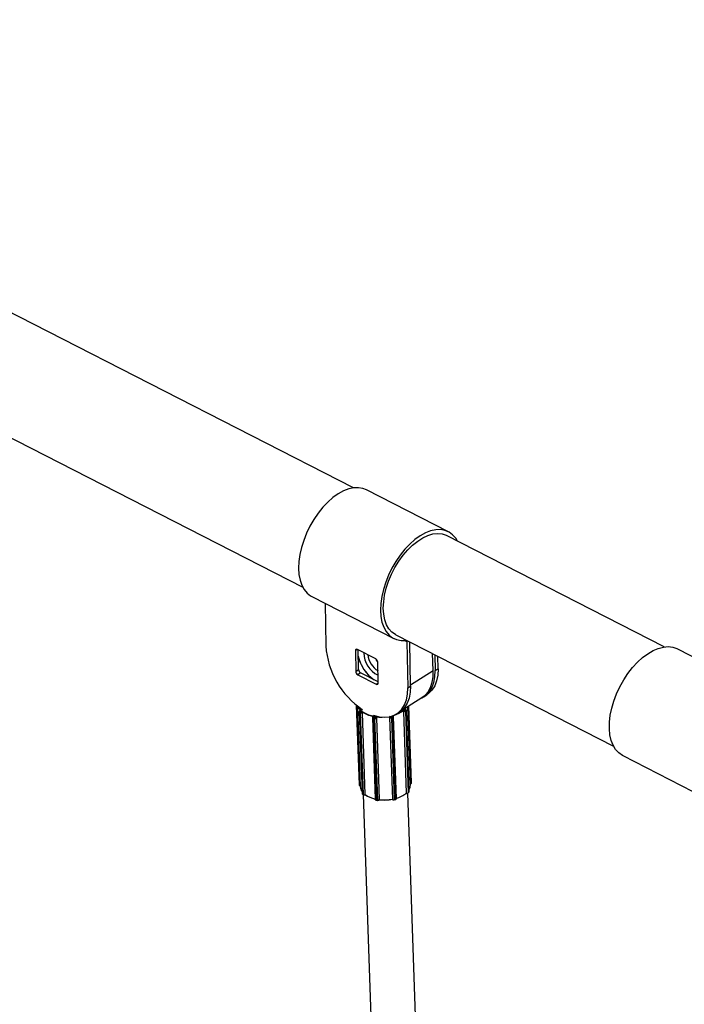
# Model space of a CAD drawing. Units: millimetres. Extents: x 4.1 to 24.1, y 32.7 to 47.2.
# Drawn here: x 12.6 to 12.8, y 38.9 to 39.2 of the extents above; entities that cross this region are included whole.
import ezdxf

# ---------------------------------------------------------------- set-up
doc = ezdxf.new("R2010")
doc.units = ezdxf.units.MM
doc.header["$MEASUREMENT"] = 0
doc.layers.add('Camada 1', color=7, linetype='Continuous')

# ---------------------------------------------------------------- blocks, each defined once
blk = doc.blocks.new('ELUNI019')
at = {"layer": 'Camada 1', "lineweight": 25}
for points in [[(47.0957, 32.3803), (47.0957, 32.3803), (45.4534, 33.2202), (45.4534, 33.2202)], [(45.3623, 33.0421), (45.3623, 33.0421), (47.0046, 32.2022), (47.0046, 32.2022)], [(47.266, 32.3017), (47.266, 32.3017), (47.1189, 32.3769), (47.1189, 32.3769)], [(47.6533, 32.0952), (47.6533, 32.0952), (47.2626, 32.295), (47.2626, 32.295)], [(47.021, 32.1854), (47.021, 32.1854), (47.1681, 32.1102), (47.1681, 32.1102)], [(47.0446, 32.1734), (47.0446, 32.1734), (47.046, 32.097), (47.046, 32.097)], [(47.1715, 32.1169), (47.1715, 32.1169), (47.5622, 31.9171), (47.5622, 31.9171)], [(47.046, 32.097), (47.0492, 32.0507), (47.0735, 32.0084), (47.112, 31.9824)], [(47.1915, 32.1041), (47.1915, 32.1041), (47.1931, 32.0218), (47.1931, 32.0218)], [(47.1981, 32.025), (47.1981, 32.025), (47.1967, 32.1041), (47.1967, 32.1041)], [(47.8235, 32.0165), (47.8235, 32.0165), (47.6765, 32.0917), (47.6765, 32.0917)], [(47.099, 32.0883), (47.099, 32.0883), (47.0997, 32.0513), (47.0997, 32.0513)], [(47.1357, 32.0736), (47.1357, 32.0736), (47.1026, 32.0905), (47.1026, 32.0905)], [(47.1048, 32.0545), (47.1048, 32.0545), (47.1041, 32.0897), (47.1041, 32.0897)], [(47.1043, 32.0787), (47.108, 32.0613), (47.1182, 32.0461), (47.1328, 32.036)], [(47.1044, 32.0751), (47.1063, 32.0697), (47.1087, 32.0645), (47.1116, 32.0596)], [(47.1144, 32.0845), (47.1141, 32.0673), (47.1241, 32.0515), (47.1398, 32.0446)], [(47.1214, 32.0809), (47.1226, 32.069), (47.1294, 32.0584), (47.1397, 32.0524)], [(47.1394, 32.0676), (47.1392, 32.0701), (47.1378, 32.0723), (47.1357, 32.0736)], [(47.2386, 32.0526), (47.2386, 32.0526), (47.2376, 32.0831), (47.2376, 32.0831)], [(47.2417, 32.081), (47.2417, 32.081), (47.2422, 32.0528), (47.2422, 32.0528)], [(47.2473, 32.056), (47.2473, 32.056), (47.2469, 32.0784), (47.2469, 32.0784)], [(47.1401, 32.0306), (47.1401, 32.0306), (47.1394, 32.0676), (47.1394, 32.0676)], [(47.2422, 32.0528), (47.2422, 32.0528), (47.2473, 32.056), (47.2473, 32.056)], [(47.0997, 32.0513), (47.0997, 32.0513), (47.1048, 32.0545), (47.1048, 32.0545)], [(47.0997, 32.0513), (47.0998, 32.0488), (47.1012, 32.0465), (47.1034, 32.0453)], [(47.1085, 32.0485), (47.1085, 32.0485), (47.1034, 32.0453), (47.1034, 32.0453)], [(47.1034, 32.0453), (47.1034, 32.0453), (47.1365, 32.0283), (47.1365, 32.0283)], [(47.1048, 32.0545), (47.1049, 32.052), (47.1063, 32.0497), (47.1085, 32.0485)], [(47.1401, 32.0323), (47.1401, 32.0323), (47.1085, 32.0485), (47.1085, 32.0485)], [(47.1234, 32.0431), (47.1234, 32.0431), (47.1214, 32.0419), (47.1214, 32.0419)], [(47.1235, 32.0408), (47.1235, 32.0408), (47.1234, 32.0431), (47.1234, 32.0431)], [(47.1242, 32.0405), (47.1242, 32.0405), (47.1255, 32.0417), (47.1255, 32.0417)], [(47.1267, 32.0407), (47.1267, 32.0407), (47.1263, 32.0394), (47.1263, 32.0394)], [(47.1931, 32.0218), (47.1931, 32.0218), (47.1981, 32.025), (47.1981, 32.025)], [(47.1825, 31.9815), (47.1825, 31.9815), (47.2185, 32.0041), (47.2185, 32.0041)], [(47.222, 32.0057), (47.222, 32.0057), (47.227, 32.0089), (47.227, 32.0089)], [(47.1007, 31.9908), (47.1007, 31.9908), (47.1056, 31.8479), (47.1056, 31.8479)], [(47.1028, 31.9891), (47.1028, 31.9891), (47.1078, 31.8443), (47.1078, 31.8443)], [(47.1035, 31.9885), (47.1044, 31.986), (47.1059, 31.9836), (47.1079, 31.9817)], [(47.1042, 31.988), (47.1052, 31.9858), (47.1065, 31.9838), (47.1082, 31.9822)], [(47.1892, 31.9856), (47.1892, 31.9856), (47.1882, 31.9844), (47.1882, 31.9844)], [(47.1977, 31.8474), (47.1977, 31.8474), (47.1929, 31.988), (47.1929, 31.988)], [(47.1996, 31.8511), (47.1996, 31.8511), (47.1949, 31.9892), (47.1949, 31.9892)], [(47.1077, 31.9816), (47.1067, 31.9813), (47.106, 31.9803), (47.1061, 31.9792)], [(47.1061, 31.9792), (47.1061, 31.9792), (47.1111, 31.8324), (47.1111, 31.8324)], [(47.1085, 31.9813), (47.1073, 31.9809), (47.1065, 31.9798), (47.1064, 31.9785)], [(47.1077, 31.9773), (47.1077, 31.9773), (47.1064, 31.9785), (47.1064, 31.9785)], [(47.1064, 31.9785), (47.1064, 31.9785), (47.1115, 31.8318), (47.1115, 31.8318)], [(47.1098, 31.9802), (47.1086, 31.9797), (47.1077, 31.9786), (47.1077, 31.9773)], [(47.1077, 31.9773), (47.1087, 31.9766), (47.11, 31.9765), (47.1111, 31.9769)], [(47.1077, 31.9773), (47.1077, 31.9773), (47.1128, 31.8306), (47.1128, 31.8306)], [(47.1078, 31.9816), (47.1078, 31.9816), (47.1079, 31.9817), (47.1079, 31.9817)], [(47.1082, 31.9822), (47.108, 31.9821), (47.1079, 31.9819), (47.1079, 31.9817)], [(47.1085, 31.9813), (47.1087, 31.9811), (47.1089, 31.981), (47.1091, 31.9808)], [(47.1085, 31.9813), (47.1085, 31.9813), (47.1091, 31.9808), (47.1091, 31.9808)], [(47.1085, 31.9813), (47.1085, 31.9813), (47.1085, 31.9813), (47.1085, 31.9813)], [(47.1091, 31.9808), (47.1093, 31.9806), (47.1096, 31.9804), (47.1098, 31.9802)], [(47.1091, 31.9808), (47.1091, 31.9808), (47.1098, 31.9802), (47.1098, 31.9802)], [(47.1111, 31.9769), (47.1111, 31.9781), (47.1106, 31.9793), (47.1098, 31.9802)], [(47.1098, 31.9802), (47.1098, 31.9802), (47.1098, 31.9802), (47.1098, 31.9802)], [(47.1108, 31.9798), (47.1107, 31.9797), (47.1105, 31.9795), (47.1105, 31.9792)], [(47.1105, 31.9792), (47.1165, 31.9749), (47.1234, 31.9719), (47.1307, 31.9707)], [(47.1108, 31.9798), (47.1167, 31.9754), (47.1236, 31.9725), (47.1308, 31.9713)], [(47.1113, 31.977), (47.1113, 31.977), (47.1111, 31.9769), (47.1111, 31.9769)], [(47.1111, 31.9769), (47.1111, 31.9769), (47.1162, 31.8302), (47.1162, 31.8302)], [(47.1113, 31.977), (47.1113, 31.977), (47.1163, 31.8302), (47.1163, 31.8302)], [(47.1298, 31.9699), (47.1296, 31.9695), (47.1294, 31.9691), (47.1295, 31.9686)], [(47.1295, 31.9686), (47.1295, 31.9686), (47.1345, 31.8218), (47.1345, 31.8218)], [(47.1299, 31.97), (47.1299, 31.97), (47.1298, 31.9699), (47.1298, 31.9699)], [(47.1308, 31.9713), (47.1307, 31.9711), (47.1307, 31.9709), (47.1307, 31.9707)], [(47.1319, 31.9707), (47.1314, 31.9697), (47.1311, 31.9685), (47.1311, 31.9673)], [(47.1319, 31.9707), (47.1323, 31.9707), (47.1327, 31.9706), (47.1331, 31.9705)], [(47.1319, 31.9707), (47.1319, 31.9707), (47.1331, 31.9705), (47.1331, 31.9705)], [(47.1319, 31.9707), (47.1319, 31.9707), (47.1319, 31.9707), (47.1319, 31.9707)], [(47.1331, 31.9705), (47.1335, 31.9705), (47.1339, 31.9704), (47.1343, 31.9703)], [(47.1331, 31.9705), (47.1331, 31.9705), (47.1343, 31.9703), (47.1343, 31.9703)], [(47.1343, 31.9703), (47.1337, 31.9693), (47.1335, 31.9681), (47.1335, 31.9669)], [(47.1335, 31.9669), (47.1347, 31.9666), (47.1359, 31.967), (47.1367, 31.9679)], [(47.1367, 31.9679), (47.1365, 31.9691), (47.1355, 31.9702), (47.1343, 31.9703)], [(47.1343, 31.9703), (47.1343, 31.9703), (47.1343, 31.9703), (47.1343, 31.9703)], [(47.1356, 31.9704), (47.1356, 31.9702), (47.1356, 31.97), (47.1356, 31.9698)], [(47.1356, 31.9698), (47.1394, 31.9693), (47.1432, 31.9691), (47.1471, 31.9692)], [(47.1367, 31.9679), (47.1367, 31.9679), (47.1418, 31.8212), (47.1418, 31.8212)], [(47.1367, 31.9679), (47.1367, 31.9679), (47.1417, 31.8211), (47.1417, 31.8211)], [(47.1367, 31.9679), (47.1367, 31.9679), (47.1367, 31.9679), (47.1367, 31.9679)], [(47.1604, 31.9688), (47.1604, 31.9688), (47.1654, 31.822), (47.1654, 31.822)], [(47.1604, 31.9687), (47.1604, 31.9687), (47.1604, 31.9688), (47.1604, 31.9688)], [(47.1604, 31.9687), (47.1613, 31.9679), (47.1625, 31.9676), (47.1636, 31.968)], [(47.1604, 31.9687), (47.1604, 31.9687), (47.1655, 31.8219), (47.1655, 31.8219)], [(47.166, 31.9685), (47.166, 31.9685), (47.1636, 31.968), (47.1636, 31.968)], [(47.1636, 31.968), (47.1636, 31.968), (47.1687, 31.8212), (47.1687, 31.8212)], [(47.166, 31.9685), (47.166, 31.9685), (47.171, 31.8218), (47.171, 31.8218)], [(47.1671, 31.9712), (47.167, 31.9714), (47.1668, 31.9716), (47.1666, 31.9717)], [(47.1671, 31.9712), (47.1671, 31.9712), (47.1671, 31.9713), (47.1671, 31.9713)], [(47.1676, 31.9699), (47.1676, 31.9704), (47.1674, 31.9708), (47.1671, 31.9712)], [(47.1726, 31.8231), (47.1726, 31.8231), (47.1676, 31.9699), (47.1676, 31.9699)], [(47.169, 31.9727), (47.1752, 31.9746), (47.1808, 31.9777), (47.1857, 31.9818)], [(47.1726, 31.9747), (47.1773, 31.9765), (47.1816, 31.9791), (47.1854, 31.9823)], [(47.1728, 31.9748), (47.1728, 31.9748), (47.1779, 31.978), (47.1779, 31.978)], [(47.1851, 31.9795), (47.1851, 31.9795), (47.1902, 31.8328), (47.1902, 31.8328)], [(47.1853, 31.9795), (47.1853, 31.9795), (47.1851, 31.9795), (47.1851, 31.9795)], [(47.1864, 31.9828), (47.1857, 31.9819), (47.1852, 31.9807), (47.1853, 31.9795)], [(47.1853, 31.9795), (47.1864, 31.9791), (47.1877, 31.9794), (47.1887, 31.9801)], [(47.1853, 31.9795), (47.1853, 31.9795), (47.1903, 31.8327), (47.1903, 31.8327)], [(47.1857, 31.9818), (47.1857, 31.9821), (47.1856, 31.9822), (47.1854, 31.9823)], [(47.1864, 31.9828), (47.1866, 31.983), (47.1868, 31.9832), (47.187, 31.9834)], [(47.1864, 31.9828), (47.1864, 31.9828), (47.187, 31.9834), (47.187, 31.9834)], [(47.1887, 31.9801), (47.1885, 31.9814), (47.1876, 31.9825), (47.1864, 31.9828)], [(47.1864, 31.9828), (47.1864, 31.9828), (47.1864, 31.9828), (47.1864, 31.9828)], [(47.187, 31.9834), (47.1872, 31.9837), (47.1874, 31.9839), (47.1876, 31.9841)], [(47.187, 31.9834), (47.187, 31.9834), (47.1876, 31.9841), (47.1876, 31.9841)], [(47.1899, 31.9814), (47.1897, 31.9826), (47.1889, 31.9837), (47.1876, 31.9841)], [(47.1876, 31.9841), (47.1876, 31.9841), (47.1876, 31.9841), (47.1876, 31.9841)], [(47.1882, 31.9844), (47.1882, 31.9844), (47.1883, 31.9844), (47.1883, 31.9844)], [(47.1902, 31.9821), (47.1902, 31.9832), (47.1894, 31.9841), (47.1884, 31.9844)], [(47.1899, 31.9814), (47.1899, 31.9814), (47.1887, 31.9801), (47.1887, 31.9801)], [(47.1887, 31.9801), (47.1887, 31.9801), (47.1937, 31.8334), (47.1937, 31.8334)], [(47.1899, 31.9814), (47.1899, 31.9814), (47.1949, 31.8346), (47.1949, 31.8346)], [(47.1953, 31.8353), (47.1953, 31.8353), (47.1902, 31.9821), (47.1902, 31.9821)], [(47.1335, 31.9669), (47.1335, 31.9669), (47.1311, 31.9673), (47.1311, 31.9673)], [(47.1311, 31.9673), (47.1311, 31.9673), (47.1362, 31.8206), (47.1362, 31.8206)], [(47.1335, 31.9669), (47.1335, 31.9669), (47.1386, 31.8202), (47.1386, 31.8202)], [(47.5786, 31.9003), (47.5786, 31.9003), (47.7256, 31.8251), (47.7256, 31.8251)], [(47.1078, 31.8443), (47.108, 31.8411), (47.1091, 31.8381), (47.111, 31.8355)], [(47.1951, 31.8384), (47.1969, 31.8411), (47.1978, 31.8442), (47.1977, 31.8474)], [(47.1111, 31.8324), (47.1111, 31.8324), (47.1111, 31.8324), (47.1111, 31.8324)], [(47.1115, 31.8318), (47.1115, 31.8318), (47.1128, 31.8306), (47.1128, 31.8306)], [(47.1116, 31.8315), (47.1116, 31.8315), (47.1129, 31.8304), (47.1129, 31.8304)], [(47.1128, 31.8306), (47.1138, 31.8299), (47.1151, 31.8297), (47.1162, 31.8302)], [(47.1133, 31.8301), (47.1133, 31.8301), (47.2718, 27.2286), (47.2718, 27.2286)], [(47.1161, 31.83), (47.1161, 31.83), (47.1164, 31.8301), (47.1164, 31.8301)], [(47.1162, 31.8302), (47.1162, 31.8302), (47.1163, 31.8302), (47.1163, 31.8302)], [(47.1163, 31.8302), (47.1218, 31.8264), (47.1281, 31.8237), (47.1347, 31.8224)], [(47.1165, 31.8302), (47.1218, 31.8264), (47.128, 31.8237), (47.1344, 31.8223)], [(47.1724, 31.8237), (47.1789, 31.8254), (47.185, 31.8285), (47.1902, 31.8328)], [(47.1726, 31.8236), (47.179, 31.8254), (47.1849, 31.8285), (47.1901, 31.8327)], [(47.1901, 31.8326), (47.1901, 31.8326), (47.1904, 31.8325), (47.1904, 31.8325)], [(47.1902, 31.8328), (47.1902, 31.8328), (47.1903, 31.8327), (47.1903, 31.8327)], [(47.1903, 31.8327), (47.1915, 31.8324), (47.1928, 31.8326), (47.1937, 31.8334)], [(47.3517, 27.2328), (47.3517, 27.2328), (47.1932, 31.8328), (47.1932, 31.8328)], [(47.1937, 31.8334), (47.1937, 31.8334), (47.1949, 31.8346), (47.1949, 31.8346)], [(47.1937, 31.8332), (47.1937, 31.8332), (47.1949, 31.8344), (47.1949, 31.8344)], [(47.1362, 31.8206), (47.1362, 31.8206), (47.1386, 31.8202), (47.1386, 31.8202)], [(47.1363, 31.8203), (47.1363, 31.8203), (47.1387, 31.8199), (47.1387, 31.8199)], [(47.1386, 31.8202), (47.1397, 31.8199), (47.1409, 31.8203), (47.1417, 31.8211)], [(47.1415, 31.8211), (47.1496, 31.8201), (47.1577, 31.8204), (47.1657, 31.8219)], [(47.1417, 31.8211), (47.1417, 31.8211), (47.1418, 31.8212), (47.1418, 31.8212)], [(47.1417, 31.8209), (47.1417, 31.8209), (47.1418, 31.821), (47.1418, 31.821)], [(47.1418, 31.8212), (47.1497, 31.8203), (47.1576, 31.8206), (47.1654, 31.822)], [(47.1654, 31.822), (47.1654, 31.822), (47.1655, 31.8219), (47.1655, 31.8219)], [(47.1654, 31.8219), (47.1654, 31.8219), (47.1655, 31.8218), (47.1655, 31.8218)], [(47.1655, 31.8219), (47.1663, 31.8211), (47.1676, 31.8208), (47.1687, 31.8212)], [(47.1686, 31.821), (47.1686, 31.821), (47.171, 31.8215), (47.171, 31.8215)], [(47.1687, 31.8212), (47.1687, 31.8212), (47.171, 31.8218), (47.171, 31.8218)]]:
    blk.add_open_spline(points, degree=3, dxfattribs=at)
for points, knots in [([(47.1189, 32.3769), (47.1189, 32.3769), (47.1127, 32.3793), (47.1127, 32.3793), (47.1127, 32.3793), (47.1127, 32.3793), (47.1047, 32.3807), (47.1047, 32.3807), (47.1047, 32.3807), (47.1047, 32.3807), (47.0961, 32.3804), (47.0961, 32.3804), (47.0961, 32.3804), (47.0961, 32.3804), (47.0871, 32.3784), (47.0871, 32.3784), (47.0871, 32.3784), (47.0871, 32.3784), (47.0778, 32.3748), (47.0778, 32.3748), (47.0778, 32.3748), (47.0778, 32.3748), (47.0683, 32.3696), (47.0683, 32.3696), (47.0683, 32.3696), (47.0683, 32.3696), (47.0589, 32.3629), (47.0589, 32.3629), (47.0589, 32.3629), (47.0589, 32.3629), (47.0496, 32.3548), (47.0496, 32.3548), (47.0496, 32.3548), (47.0496, 32.3548), (47.0407, 32.3455), (47.0407, 32.3455), (47.0407, 32.3455), (47.0407, 32.3455), (47.0323, 32.3351), (47.0323, 32.3351), (47.0323, 32.3351), (47.0323, 32.3351), (47.0246, 32.3238), (47.0246, 32.3238), (47.0246, 32.3238), (47.0246, 32.3238), (47.0176, 32.3117), (47.0176, 32.3117), (47.0176, 32.3117), (47.0176, 32.3117), (47.0114, 32.2992), (47.0114, 32.2992), (47.0114, 32.2992), (47.0114, 32.2992), (47.0063, 32.2863), (47.0063, 32.2863), (47.0063, 32.2863), (47.0063, 32.2863), (47.0022, 32.2734), (47.0022, 32.2734), (47.0022, 32.2734), (47.0022, 32.2734), (46.9993, 32.2606), (46.9993, 32.2606), (46.9993, 32.2606), (46.9993, 32.2606), (46.9976, 32.2481), (46.9976, 32.2481), (46.9976, 32.2481), (46.9976, 32.2481), (46.9971, 32.2362), (46.9971, 32.2362), (46.9971, 32.2362), (46.9971, 32.2362), (46.9978, 32.2251), (46.9978, 32.2251), (46.9978, 32.2251), (46.9978, 32.2251), (46.9998, 32.2149), (46.9998, 32.2149), (46.9998, 32.2149), (46.9998, 32.2149), (47.0029, 32.2058), (47.0029, 32.2058), (47.0029, 32.2058), (47.0029, 32.2058), (47.0072, 32.198), (47.0072, 32.198), (47.0072, 32.198), (47.0072, 32.198), (47.0125, 32.1916), (47.0125, 32.1916), (47.0125, 32.1916), (47.0125, 32.1916), (47.0188, 32.1867), (47.0188, 32.1867), (47.0188, 32.1867), (47.0188, 32.1867), (47.021, 32.1854), (47.021, 32.1854)], [0, 0, 0, 0, 0.038462, 0.038462, 0.038462, 0.038462, 0.076923, 0.076923, 0.076923, 0.076923, 0.115385, 0.115385, 0.115385, 0.115385, 0.153846, 0.153846, 0.153846, 0.153846, 0.192308, 0.192308, 0.192308, 0.192308, 0.230769, 0.230769, 0.230769, 0.230769, 0.269231, 0.269231, 0.269231, 0.269231, 0.307692, 0.307692, 0.307692, 0.307692, 0.346154, 0.346154, 0.346154, 0.346154, 0.384615, 0.384615, 0.384615, 0.384615, 0.423077, 0.423077, 0.423077, 0.423077, 0.461538, 0.461538, 0.461538, 0.461538, 0.5, 0.5, 0.5, 0.5, 0.538462, 0.538462, 0.538462, 0.538462, 0.576923, 0.576923, 0.576923, 0.576923, 0.615385, 0.615385, 0.615385, 0.615385, 0.653846, 0.653846, 0.653846, 0.653846, 0.692308, 0.692308, 0.692308, 0.692308, 0.730769, 0.730769, 0.730769, 0.730769, 0.769231, 0.769231, 0.769231, 0.769231, 0.807692, 0.807692, 0.807692, 0.807692, 0.846154, 0.846154, 0.846154, 0.846154, 0.884615, 0.884615, 0.884615, 0.884615, 0.923077, 0.923077, 0.923077, 0.923077, 1, 1, 1, 1]), ([(47.2824, 32.2849), (47.2824, 32.2849), (47.279, 32.2903), (47.279, 32.2903), (47.279, 32.2903), (47.279, 32.2903), (47.2735, 32.2964), (47.2735, 32.2964), (47.2735, 32.2964), (47.2735, 32.2964), (47.2671, 32.3011), (47.2671, 32.3011), (47.2671, 32.3011), (47.2671, 32.3011), (47.2598, 32.3041), (47.2598, 32.3041), (47.2598, 32.3041), (47.2598, 32.3041), (47.2518, 32.3055), (47.2518, 32.3055), (47.2518, 32.3055), (47.2518, 32.3055), (47.2432, 32.3052), (47.2432, 32.3052), (47.2432, 32.3052), (47.2432, 32.3052), (47.2341, 32.3032), (47.2341, 32.3032), (47.2341, 32.3032), (47.2341, 32.3032), (47.2248, 32.2996), (47.2248, 32.2996), (47.2248, 32.2996), (47.2248, 32.2996), (47.2154, 32.2944), (47.2154, 32.2944), (47.2154, 32.2944), (47.2154, 32.2944), (47.2059, 32.2877), (47.2059, 32.2877), (47.2059, 32.2877), (47.2059, 32.2877), (47.1967, 32.2796), (47.1967, 32.2796), (47.1967, 32.2796), (47.1967, 32.2796), (47.1878, 32.2703), (47.1878, 32.2703), (47.1878, 32.2703), (47.1878, 32.2703), (47.1794, 32.2599), (47.1794, 32.2599), (47.1794, 32.2599), (47.1794, 32.2599), (47.1716, 32.2486), (47.1716, 32.2486), (47.1716, 32.2486), (47.1716, 32.2486), (47.1646, 32.2365), (47.1646, 32.2365), (47.1646, 32.2365), (47.1646, 32.2365), (47.1585, 32.224), (47.1585, 32.224), (47.1585, 32.224), (47.1585, 32.224), (47.1534, 32.2111), (47.1534, 32.2111), (47.1534, 32.2111), (47.1534, 32.2111), (47.1493, 32.1982), (47.1493, 32.1982), (47.1493, 32.1982), (47.1493, 32.1982), (47.1464, 32.1854), (47.1464, 32.1854), (47.1464, 32.1854), (47.1464, 32.1854), (47.1447, 32.1729), (47.1447, 32.1729), (47.1447, 32.1729), (47.1447, 32.1729), (47.1442, 32.161), (47.1442, 32.161), (47.1442, 32.161), (47.1442, 32.161), (47.1449, 32.1499), (47.1449, 32.1499), (47.1449, 32.1499), (47.1449, 32.1499), (47.1468, 32.1397), (47.1468, 32.1397), (47.1468, 32.1397), (47.1468, 32.1397), (47.15, 32.1306), (47.15, 32.1306), (47.15, 32.1306), (47.15, 32.1306), (47.1542, 32.1228), (47.1542, 32.1228), (47.1542, 32.1228), (47.1542, 32.1228), (47.1596, 32.1164), (47.1596, 32.1164), (47.1596, 32.1164), (47.1596, 32.1164), (47.1658, 32.1115), (47.1658, 32.1115), (47.1658, 32.1115), (47.1658, 32.1115), (47.173, 32.1082), (47.173, 32.1082), (47.173, 32.1082), (47.173, 32.1082), (47.1809, 32.1065), (47.1809, 32.1065), (47.1809, 32.1065), (47.1809, 32.1065), (47.1894, 32.1066), (47.1894, 32.1066), (47.1894, 32.1066), (47.1894, 32.1066), (47.1894, 32.1066), (47.1894, 32.1066)], [0, 0, 0, 0, 0.03125, 0.03125, 0.03125, 0.03125, 0.0625, 0.0625, 0.0625, 0.0625, 0.09375, 0.09375, 0.09375, 0.09375, 0.125, 0.125, 0.125, 0.125, 0.15625, 0.15625, 0.15625, 0.15625, 0.1875, 0.1875, 0.1875, 0.1875, 0.21875, 0.21875, 0.21875, 0.21875, 0.25, 0.25, 0.25, 0.25, 0.28125, 0.28125, 0.28125, 0.28125, 0.3125, 0.3125, 0.3125, 0.3125, 0.34375, 0.34375, 0.34375, 0.34375, 0.375, 0.375, 0.375, 0.375, 0.40625, 0.40625, 0.40625, 0.40625, 0.4375, 0.4375, 0.4375, 0.4375, 0.46875, 0.46875, 0.46875, 0.46875, 0.5, 0.5, 0.5, 0.5, 0.53125, 0.53125, 0.53125, 0.53125, 0.5625, 0.5625, 0.5625, 0.5625, 0.59375, 0.59375, 0.59375, 0.59375, 0.625, 0.625, 0.625, 0.625, 0.65625, 0.65625, 0.65625, 0.65625, 0.6875, 0.6875, 0.6875, 0.6875, 0.71875, 0.71875, 0.71875, 0.71875, 0.75, 0.75, 0.75, 0.75, 0.78125, 0.78125, 0.78125, 0.78125, 0.8125, 0.8125, 0.8125, 0.8125, 0.84375, 0.84375, 0.84375, 0.84375, 0.875, 0.875, 0.875, 0.875, 0.90625, 0.90625, 0.90625, 0.90625, 0.9375, 0.9375, 0.9375, 0.9375, 1, 1, 1, 1]), ([(47.1715, 32.1169), (47.1715, 32.1169), (47.1709, 32.1172), (47.1709, 32.1172), (47.1709, 32.1172), (47.1709, 32.1172), (47.1646, 32.1217), (47.1646, 32.1217), (47.1646, 32.1217), (47.1646, 32.1217), (47.1593, 32.1276), (47.1593, 32.1276), (47.1593, 32.1276), (47.1593, 32.1276), (47.155, 32.135), (47.155, 32.135), (47.155, 32.135), (47.155, 32.135), (47.1519, 32.1437), (47.1519, 32.1437), (47.1519, 32.1437), (47.1519, 32.1437), (47.1499, 32.1536), (47.1499, 32.1536), (47.1499, 32.1536), (47.1499, 32.1536), (47.1492, 32.1644), (47.1492, 32.1644), (47.1492, 32.1644), (47.1492, 32.1644), (47.1498, 32.1759), (47.1498, 32.1759), (47.1498, 32.1759), (47.1498, 32.1759), (47.1515, 32.1881), (47.1515, 32.1881), (47.1515, 32.1881), (47.1515, 32.1881), (47.1545, 32.2005), (47.1545, 32.2005), (47.1545, 32.2005), (47.1545, 32.2005), (47.1586, 32.213), (47.1586, 32.213), (47.1586, 32.213), (47.1586, 32.213), (47.1638, 32.2254), (47.1638, 32.2254), (47.1638, 32.2254), (47.1638, 32.2254), (47.1699, 32.2375), (47.1699, 32.2375), (47.1699, 32.2375), (47.1699, 32.2375), (47.177, 32.249), (47.177, 32.249), (47.177, 32.249), (47.177, 32.249), (47.1847, 32.2597), (47.1847, 32.2597), (47.1847, 32.2597), (47.1847, 32.2597), (47.193, 32.2694), (47.193, 32.2694), (47.193, 32.2694), (47.193, 32.2694), (47.2018, 32.2779), (47.2018, 32.2779), (47.2018, 32.2779), (47.2018, 32.2779), (47.2109, 32.2851), (47.2109, 32.2851), (47.2109, 32.2851), (47.2109, 32.2851), (47.2201, 32.2909), (47.2201, 32.2909), (47.2201, 32.2909), (47.2201, 32.2909), (47.2292, 32.2951), (47.2292, 32.2951), (47.2292, 32.2951), (47.2292, 32.2951), (47.2381, 32.2977), (47.2381, 32.2977), (47.2381, 32.2977), (47.2381, 32.2977), (47.2466, 32.2986), (47.2466, 32.2986), (47.2466, 32.2986), (47.2466, 32.2986), (47.2545, 32.2978), (47.2545, 32.2978), (47.2545, 32.2978), (47.2545, 32.2978), (47.2618, 32.2954), (47.2618, 32.2954), (47.2618, 32.2954), (47.2618, 32.2954), (47.2626, 32.295), (47.2626, 32.295)], [0, 0, 0, 0, 0.038462, 0.038462, 0.038462, 0.038462, 0.076923, 0.076923, 0.076923, 0.076923, 0.115385, 0.115385, 0.115385, 0.115385, 0.153846, 0.153846, 0.153846, 0.153846, 0.192308, 0.192308, 0.192308, 0.192308, 0.230769, 0.230769, 0.230769, 0.230769, 0.269231, 0.269231, 0.269231, 0.269231, 0.307692, 0.307692, 0.307692, 0.307692, 0.346154, 0.346154, 0.346154, 0.346154, 0.384615, 0.384615, 0.384615, 0.384615, 0.423077, 0.423077, 0.423077, 0.423077, 0.461538, 0.461538, 0.461538, 0.461538, 0.5, 0.5, 0.5, 0.5, 0.538462, 0.538462, 0.538462, 0.538462, 0.576923, 0.576923, 0.576923, 0.576923, 0.615385, 0.615385, 0.615385, 0.615385, 0.653846, 0.653846, 0.653846, 0.653846, 0.692308, 0.692308, 0.692308, 0.692308, 0.730769, 0.730769, 0.730769, 0.730769, 0.769231, 0.769231, 0.769231, 0.769231, 0.807692, 0.807692, 0.807692, 0.807692, 0.846154, 0.846154, 0.846154, 0.846154, 0.884615, 0.884615, 0.884615, 0.884615, 0.923077, 0.923077, 0.923077, 0.923077, 1, 1, 1, 1]), ([(47.1026, 32.0905), (47.1018, 32.091), (47.1008, 32.0911), (47.1, 32.0906), (47.1, 32.0906), (47.0992, 32.0901), (47.0988, 32.0892), (47.099, 32.0883)], [0, 0, 0, 0, 0.333333, 0.333333, 0.333333, 0.333333, 1, 1, 1, 1]), ([(47.1915, 32.1041), (47.1916, 32.1047), (47.1915, 32.1053), (47.191, 32.1058), (47.191, 32.1058), (47.1906, 32.1063), (47.19, 32.1066), (47.1894, 32.1066)], [0, 0, 0, 0, 0.333333, 0.333333, 0.333333, 0.333333, 1, 1, 1, 1]), ([(47.5786, 31.9003), (47.5786, 31.9003), (47.578, 31.9006), (47.578, 31.9006), (47.578, 31.9006), (47.578, 31.9006), (47.5715, 31.9051), (47.5715, 31.9051), (47.5715, 31.9051), (47.5715, 31.9051), (47.5659, 31.9112), (47.5659, 31.9112), (47.5659, 31.9112), (47.5659, 31.9112), (47.5614, 31.9187), (47.5614, 31.9187), (47.5614, 31.9187), (47.5614, 31.9187), (47.558, 31.9274), (47.558, 31.9274), (47.558, 31.9274), (47.558, 31.9274), (47.5558, 31.9374), (47.5558, 31.9374), (47.5558, 31.9374), (47.5558, 31.9374), (47.5547, 31.9483), (47.5547, 31.9483), (47.5547, 31.9483), (47.5547, 31.9483), (47.555, 31.9601), (47.555, 31.9601), (47.555, 31.9601), (47.555, 31.9601), (47.5564, 31.9724), (47.5564, 31.9724), (47.5564, 31.9724), (47.5564, 31.9724), (47.559, 31.9852), (47.559, 31.9852), (47.559, 31.9852), (47.559, 31.9852), (47.5628, 31.9981), (47.5628, 31.9981), (47.5628, 31.9981), (47.5628, 31.9981), (47.5677, 32.011), (47.5677, 32.011), (47.5677, 32.011), (47.5677, 32.011), (47.5736, 32.0236), (47.5736, 32.0236), (47.5736, 32.0236), (47.5736, 32.0236), (47.5804, 32.0358), (47.5804, 32.0358), (47.5804, 32.0358), (47.5804, 32.0358), (47.588, 32.0473), (47.588, 32.0473), (47.588, 32.0473), (47.588, 32.0473), (47.5962, 32.0579), (47.5962, 32.0579), (47.5962, 32.0579), (47.5962, 32.0579), (47.605, 32.0675), (47.605, 32.0675), (47.605, 32.0675), (47.605, 32.0675), (47.6142, 32.0759), (47.6142, 32.0759), (47.6142, 32.0759), (47.6142, 32.0759), (47.6236, 32.083), (47.6236, 32.083), (47.6236, 32.083), (47.6236, 32.083), (47.6331, 32.0885), (47.6331, 32.0885), (47.6331, 32.0885), (47.6331, 32.0885), (47.6424, 32.0925), (47.6424, 32.0925), (47.6424, 32.0925), (47.6424, 32.0925), (47.6516, 32.0949), (47.6516, 32.0949), (47.6516, 32.0949), (47.6516, 32.0949), (47.6603, 32.0956), (47.6603, 32.0956), (47.6603, 32.0956), (47.6603, 32.0956), (47.6684, 32.0947), (47.6684, 32.0947), (47.6684, 32.0947), (47.6684, 32.0947), (47.6759, 32.092), (47.6759, 32.092), (47.6759, 32.092), (47.6759, 32.092), (47.6765, 32.0917), (47.6765, 32.0917)], [0, 0, 0, 0, 0.037037, 0.037037, 0.037037, 0.037037, 0.074074, 0.074074, 0.074074, 0.074074, 0.111111, 0.111111, 0.111111, 0.111111, 0.148148, 0.148148, 0.148148, 0.148148, 0.185185, 0.185185, 0.185185, 0.185185, 0.222222, 0.222222, 0.222222, 0.222222, 0.259259, 0.259259, 0.259259, 0.259259, 0.296296, 0.296296, 0.296296, 0.296296, 0.333333, 0.333333, 0.333333, 0.333333, 0.37037, 0.37037, 0.37037, 0.37037, 0.407407, 0.407407, 0.407407, 0.407407, 0.444444, 0.444444, 0.444444, 0.444444, 0.481481, 0.481481, 0.481481, 0.481481, 0.518519, 0.518519, 0.518519, 0.518519, 0.555556, 0.555556, 0.555556, 0.555556, 0.592593, 0.592593, 0.592593, 0.592593, 0.62963, 0.62963, 0.62963, 0.62963, 0.666667, 0.666667, 0.666667, 0.666667, 0.703704, 0.703704, 0.703704, 0.703704, 0.740741, 0.740741, 0.740741, 0.740741, 0.777778, 0.777778, 0.777778, 0.777778, 0.814815, 0.814815, 0.814815, 0.814815, 0.851852, 0.851852, 0.851852, 0.851852, 0.888889, 0.888889, 0.888889, 0.888889, 0.925926, 0.925926, 0.925926, 0.925926, 1, 1, 1, 1]), ([(47.1394, 32.0681), (47.1394, 32.0681), (47.137, 32.0716), (47.137, 32.0716), (47.137, 32.0716), (47.137, 32.0716), (47.1359, 32.0735), (47.1359, 32.0735)], [0, 0, 0, 0, 0.333333, 0.333333, 0.333333, 0.333333, 1, 1, 1, 1]), ([(47.2473, 32.056), (47.2473, 32.056), (47.2467, 32.0446), (47.2467, 32.0446), (47.2467, 32.0446), (47.2467, 32.0446), (47.2447, 32.0343), (47.2447, 32.0343), (47.2447, 32.0343), (47.2447, 32.0343), (47.2413, 32.0252), (47.2413, 32.0252), (47.2413, 32.0252), (47.2413, 32.0252), (47.2364, 32.0175), (47.2364, 32.0175), (47.2364, 32.0175), (47.2364, 32.0175), (47.2303, 32.0113), (47.2303, 32.0113), (47.2303, 32.0113), (47.2303, 32.0113), (47.227, 32.0089), (47.227, 32.0089)], [0, 0, 0, 0, 0.142857, 0.142857, 0.142857, 0.142857, 0.285714, 0.285714, 0.285714, 0.285714, 0.428571, 0.428571, 0.428571, 0.428571, 0.571429, 0.571429, 0.571429, 0.571429, 0.714286, 0.714286, 0.714286, 0.714286, 1, 1, 1, 1]), ([(47.1157, 32.0529), (47.1157, 32.0529), (47.117, 32.0512), (47.117, 32.0512), (47.117, 32.0512), (47.117, 32.0512), (47.1234, 32.0431), (47.1234, 32.0431)], [0, 0, 0, 0, 0.333333, 0.333333, 0.333333, 0.333333, 1, 1, 1, 1]), ([(47.2168, 32.0031), (47.2168, 32.0031), (47.218, 32.0036), (47.218, 32.0036), (47.218, 32.0036), (47.218, 32.0036), (47.2252, 32.0081), (47.2252, 32.0081), (47.2252, 32.0081), (47.2252, 32.0081), (47.2314, 32.0143), (47.2314, 32.0143), (47.2314, 32.0143), (47.2314, 32.0143), (47.2362, 32.022), (47.2362, 32.022), (47.2362, 32.022), (47.2362, 32.022), (47.2397, 32.0311), (47.2397, 32.0311), (47.2397, 32.0311), (47.2397, 32.0311), (47.2417, 32.0414), (47.2417, 32.0414), (47.2417, 32.0414), (47.2417, 32.0414), (47.2422, 32.0528), (47.2422, 32.0528)], [0, 0, 0, 0, 0.125, 0.125, 0.125, 0.125, 0.25, 0.25, 0.25, 0.25, 0.375, 0.375, 0.375, 0.375, 0.5, 0.5, 0.5, 0.5, 0.625, 0.625, 0.625, 0.625, 0.75, 0.75, 0.75, 0.75, 1, 1, 1, 1]), ([(47.2185, 32.0041), (47.2185, 32.0041), (47.224, 32.0084), (47.224, 32.0084), (47.224, 32.0084), (47.224, 32.0084), (47.2294, 32.0148), (47.2294, 32.0148), (47.2294, 32.0148), (47.2294, 32.0148), (47.2337, 32.0225), (47.2337, 32.0225), (47.2337, 32.0225), (47.2337, 32.0225), (47.2367, 32.0316), (47.2367, 32.0316), (47.2367, 32.0316), (47.2367, 32.0316), (47.2384, 32.0416), (47.2384, 32.0416), (47.2384, 32.0416), (47.2384, 32.0416), (47.2386, 32.0526), (47.2386, 32.0526)], [0, 0, 0, 0, 0.142857, 0.142857, 0.142857, 0.142857, 0.285714, 0.285714, 0.285714, 0.285714, 0.428571, 0.428571, 0.428571, 0.428571, 0.571429, 0.571429, 0.571429, 0.571429, 0.714286, 0.714286, 0.714286, 0.714286, 1, 1, 1, 1]), ([(47.1315, 31.9727), (47.1315, 31.9727), (47.1315, 31.9727), (47.1315, 31.9727), (47.1315, 31.9727), (47.1315, 31.9727), (47.1417, 31.9699), (47.1417, 31.9699), (47.1417, 31.9699), (47.1417, 31.9699), (47.1515, 31.969), (47.1515, 31.969), (47.1515, 31.969), (47.1515, 31.969), (47.1606, 31.9699), (47.1606, 31.9699), (47.1606, 31.9699), (47.1606, 31.9699), (47.1689, 31.9726), (47.1689, 31.9726), (47.1689, 31.9726), (47.1689, 31.9726), (47.1761, 31.9771), (47.1761, 31.9771), (47.1761, 31.9771), (47.1761, 31.9771), (47.1822, 31.9833), (47.1822, 31.9833), (47.1822, 31.9833), (47.1822, 31.9833), (47.1871, 31.9911), (47.1871, 31.9911), (47.1871, 31.9911), (47.1871, 31.9911), (47.1905, 32.0002), (47.1905, 32.0002), (47.1905, 32.0002), (47.1905, 32.0002), (47.1925, 32.0105), (47.1925, 32.0105), (47.1925, 32.0105), (47.1925, 32.0105), (47.1931, 32.0218), (47.1931, 32.0218)], [0, 0, 0, 0, 0.083333, 0.083333, 0.083333, 0.083333, 0.166667, 0.166667, 0.166667, 0.166667, 0.25, 0.25, 0.25, 0.25, 0.333333, 0.333333, 0.333333, 0.333333, 0.416667, 0.416667, 0.416667, 0.416667, 0.5, 0.5, 0.5, 0.5, 0.583333, 0.583333, 0.583333, 0.583333, 0.666667, 0.666667, 0.666667, 0.666667, 0.75, 0.75, 0.75, 0.75, 0.833333, 0.833333, 0.833333, 0.833333, 1, 1, 1, 1]), ([(47.1365, 32.0283), (47.1373, 32.0278), (47.1383, 32.0278), (47.1391, 32.0283), (47.1391, 32.0283), (47.1398, 32.0288), (47.1403, 32.0297), (47.1401, 32.0306)], [0, 0, 0, 0, 0.333333, 0.333333, 0.333333, 0.333333, 1, 1, 1, 1]), ([(47.1981, 32.025), (47.1981, 32.025), (47.1976, 32.0137), (47.1976, 32.0137), (47.1976, 32.0137), (47.1976, 32.0137), (47.1956, 32.0034), (47.1956, 32.0034), (47.1956, 32.0034), (47.1956, 32.0034), (47.1921, 31.9943), (47.1921, 31.9943), (47.1921, 31.9943), (47.1921, 31.9943), (47.1873, 31.9865), (47.1873, 31.9865), (47.1873, 31.9865), (47.1873, 31.9865), (47.1812, 31.9803), (47.1812, 31.9803), (47.1812, 31.9803), (47.1812, 31.9803), (47.1779, 31.978), (47.1779, 31.978)], [0, 0, 0, 0, 0.142857, 0.142857, 0.142857, 0.142857, 0.285714, 0.285714, 0.285714, 0.285714, 0.428571, 0.428571, 0.428571, 0.428571, 0.571429, 0.571429, 0.571429, 0.571429, 0.714286, 0.714286, 0.714286, 0.714286, 1, 1, 1, 1]), ([(47.1079, 31.9817), (47.1079, 31.9817), (47.1079, 31.9817), (47.1079, 31.9817), (47.1079, 31.9817), (47.108, 31.9817), (47.1081, 31.9816), (47.1082, 31.9816), (47.1082, 31.9816), (47.1083, 31.9815), (47.1084, 31.9814), (47.1085, 31.9813)], [0, 0, 0, 0, 0.25, 0.25, 0.25, 0.25, 0.5, 0.5, 0.5, 0.5, 1, 1, 1, 1]), ([(47.1082, 31.9822), (47.1082, 31.9821), (47.1083, 31.982), (47.1083, 31.982), (47.1083, 31.982), (47.1084, 31.9818), (47.1085, 31.9816), (47.1085, 31.9814), (47.1085, 31.9814), (47.1085, 31.9814), (47.1085, 31.9814), (47.1085, 31.9813)], [0, 0, 0, 0, 0.25, 0.25, 0.25, 0.25, 0.5, 0.5, 0.5, 0.5, 1, 1, 1, 1]), ([(47.1098, 31.9802), (47.1098, 31.9802), (47.1098, 31.9802), (47.1098, 31.9802), (47.1098, 31.9802), (47.1099, 31.9802), (47.1099, 31.9802), (47.11, 31.9801), (47.11, 31.9801), (47.1102, 31.9801), (47.1105, 31.98), (47.1107, 31.9799), (47.1107, 31.9799), (47.1107, 31.9798), (47.1108, 31.9798), (47.1108, 31.9798)], [0, 0, 0, 0, 0.2, 0.2, 0.2, 0.2, 0.4, 0.4, 0.4, 0.4, 0.6, 0.6, 0.6, 0.6, 1, 1, 1, 1]), ([(47.1098, 31.9802), (47.1099, 31.98), (47.1101, 31.9799), (47.1102, 31.9797), (47.1102, 31.9797), (47.1103, 31.9796), (47.1104, 31.9794), (47.1105, 31.9792)], [0, 0, 0, 0, 0.333333, 0.333333, 0.333333, 0.333333, 1, 1, 1, 1]), ([(47.1105, 31.9792), (47.1106, 31.9792), (47.1106, 31.9791), (47.1107, 31.979), (47.1107, 31.979), (47.1108, 31.9788), (47.1109, 31.9785), (47.111, 31.9783), (47.111, 31.9783), (47.1111, 31.978), (47.1112, 31.9777), (47.1112, 31.9775), (47.1112, 31.9775), (47.1112, 31.9773), (47.1113, 31.9771), (47.1113, 31.977)], [0, 0, 0, 0, 0.2, 0.2, 0.2, 0.2, 0.4, 0.4, 0.4, 0.4, 0.6, 0.6, 0.6, 0.6, 1, 1, 1, 1]), ([(47.1299, 31.97), (47.13, 31.9701), (47.13, 31.9702), (47.1301, 31.9703), (47.1301, 31.9703), (47.1302, 31.9705), (47.1304, 31.9706), (47.1307, 31.9707)], [0, 0, 0, 0, 0.333333, 0.333333, 0.333333, 0.333333, 1, 1, 1, 1]), ([(47.1307, 31.9707), (47.1307, 31.9707), (47.1307, 31.9707), (47.1307, 31.9707), (47.1307, 31.9707), (47.1309, 31.9707), (47.1311, 31.9708), (47.1314, 31.9708), (47.1314, 31.9708), (47.1315, 31.9708), (47.1317, 31.9708), (47.1319, 31.9707)], [0, 0, 0, 0, 0.25, 0.25, 0.25, 0.25, 0.5, 0.5, 0.5, 0.5, 1, 1, 1, 1]), ([(47.1308, 31.9713), (47.1309, 31.9712), (47.131, 31.9712), (47.1311, 31.9712), (47.1311, 31.9712), (47.1314, 31.9711), (47.1316, 31.9709), (47.1319, 31.9707), (47.1319, 31.9707), (47.1319, 31.9707), (47.1319, 31.9707), (47.1319, 31.9707)], [0, 0, 0, 0, 0.25, 0.25, 0.25, 0.25, 0.5, 0.5, 0.5, 0.5, 1, 1, 1, 1]), ([(47.1343, 31.9703), (47.1343, 31.9703), (47.1343, 31.9703), (47.1343, 31.9703), (47.1343, 31.9703), (47.1343, 31.9704), (47.1344, 31.9704), (47.1345, 31.9704), (47.1345, 31.9704), (47.1348, 31.9704), (47.1351, 31.9705), (47.1354, 31.9705), (47.1354, 31.9705), (47.1355, 31.9705), (47.1356, 31.9704), (47.1356, 31.9704)], [0, 0, 0, 0, 0.2, 0.2, 0.2, 0.2, 0.4, 0.4, 0.4, 0.4, 0.6, 0.6, 0.6, 0.6, 1, 1, 1, 1]), ([(47.1343, 31.9703), (47.1345, 31.9703), (47.1348, 31.9702), (47.1351, 31.9701), (47.1351, 31.9701), (47.1352, 31.97), (47.1354, 31.9699), (47.1356, 31.9698)], [0, 0, 0, 0, 0.333333, 0.333333, 0.333333, 0.333333, 1, 1, 1, 1]), ([(47.1356, 31.9704), (47.1356, 31.9704), (47.1388, 31.9701), (47.1388, 31.9701), (47.1388, 31.9701), (47.1388, 31.9701), (47.1419, 31.9699), (47.1419, 31.9699)], [0, 0, 0, 0, 0.333333, 0.333333, 0.333333, 0.333333, 1, 1, 1, 1]), ([(47.1356, 31.9698), (47.1356, 31.9698), (47.1357, 31.9697), (47.1358, 31.9697), (47.1358, 31.9697), (47.136, 31.9695), (47.1362, 31.9693), (47.1363, 31.9691), (47.1363, 31.9691), (47.1365, 31.9689), (47.1366, 31.9686), (47.1367, 31.9684), (47.1367, 31.9684), (47.1367, 31.9683), (47.1367, 31.9681), (47.1367, 31.9679)], [0, 0, 0, 0, 0.2, 0.2, 0.2, 0.2, 0.4, 0.4, 0.4, 0.4, 0.6, 0.6, 0.6, 0.6, 1, 1, 1, 1]), ([(47.1604, 31.9688), (47.1604, 31.969), (47.1604, 31.9692), (47.1605, 31.9695), (47.1605, 31.9695), (47.1605, 31.9697), (47.1607, 31.9699), (47.1608, 31.9702), (47.1608, 31.9702), (47.161, 31.9704), (47.1612, 31.9705), (47.1614, 31.9707)], [0, 0, 0, 0, 0.25, 0.25, 0.25, 0.25, 0.5, 0.5, 0.5, 0.5, 1, 1, 1, 1]), ([(47.1662, 31.9719), (47.1663, 31.9719), (47.1664, 31.9718), (47.1664, 31.9718), (47.1664, 31.9718), (47.1666, 31.9717), (47.1668, 31.9716), (47.167, 31.9714), (47.167, 31.9714), (47.167, 31.9714), (47.167, 31.9713), (47.167, 31.9713)], [0, 0, 0, 0, 0.25, 0.25, 0.25, 0.25, 0.5, 0.5, 0.5, 0.5, 1, 1, 1, 1]), ([(47.1851, 31.9795), (47.1851, 31.9798), (47.1852, 31.98), (47.1852, 31.9803), (47.1852, 31.9803), (47.1852, 31.9805), (47.1853, 31.9808), (47.1854, 31.9811), (47.1854, 31.9811), (47.1855, 31.9813), (47.1856, 31.9816), (47.1857, 31.9818)], [0, 0, 0, 0, 0.25, 0.25, 0.25, 0.25, 0.5, 0.5, 0.5, 0.5, 1, 1, 1, 1]), ([(47.1854, 31.9823), (47.1855, 31.9824), (47.1855, 31.9825), (47.1856, 31.9825), (47.1856, 31.9825), (47.1858, 31.9826), (47.1861, 31.9827), (47.1864, 31.9828), (47.1864, 31.9828), (47.1864, 31.9828), (47.1864, 31.9828), (47.1864, 31.9828)], [0, 0, 0, 0, 0.25, 0.25, 0.25, 0.25, 0.5, 0.5, 0.5, 0.5, 1, 1, 1, 1]), ([(47.1857, 31.9818), (47.1857, 31.9818), (47.1857, 31.9818), (47.1857, 31.9819), (47.1857, 31.9819), (47.1858, 31.9821), (47.186, 31.9823), (47.1861, 31.9825), (47.1861, 31.9825), (47.1862, 31.9826), (47.1863, 31.9827), (47.1864, 31.9828)], [0, 0, 0, 0, 0.25, 0.25, 0.25, 0.25, 0.5, 0.5, 0.5, 0.5, 1, 1, 1, 1]), ([(47.1876, 31.9841), (47.1877, 31.9842), (47.1879, 31.9843), (47.188, 31.9844), (47.188, 31.9844), (47.1881, 31.9844), (47.1881, 31.9844), (47.1882, 31.9844)], [0, 0, 0, 0, 0.333333, 0.333333, 0.333333, 0.333333, 1, 1, 1, 1]), ([(47.1057, 31.8479), (47.1057, 31.8478), (47.1057, 31.8478), (47.1057, 31.8477), (47.1057, 31.8477), (47.1057, 31.8475), (47.1058, 31.8473), (47.1059, 31.8472), (47.1059, 31.8472), (47.106, 31.847), (47.1062, 31.8469), (47.1063, 31.8468), (47.1063, 31.8468), (47.1066, 31.8467), (47.1068, 31.8466), (47.1071, 31.8465), (47.1071, 31.8465), (47.1073, 31.8464), (47.1075, 31.8464), (47.1078, 31.8464)], [0, 0, 0, 0, 0.166667, 0.166667, 0.166667, 0.166667, 0.333333, 0.333333, 0.333333, 0.333333, 0.5, 0.5, 0.5, 0.5, 0.666667, 0.666667, 0.666667, 0.666667, 1, 1, 1, 1]), ([(47.1976, 31.8495), (47.1979, 31.8495), (47.1982, 31.8496), (47.1984, 31.8497), (47.1984, 31.8497), (47.1987, 31.8498), (47.199, 31.8499), (47.1992, 31.8501), (47.1992, 31.8501), (47.1993, 31.8503), (47.1995, 31.8504), (47.1995, 31.8506), (47.1995, 31.8506), (47.1996, 31.8508), (47.1996, 31.8509), (47.1996, 31.8511)], [0, 0, 0, 0, 0.2, 0.2, 0.2, 0.2, 0.4, 0.4, 0.4, 0.4, 0.6, 0.6, 0.6, 0.6, 1, 1, 1, 1]), ([(47.1111, 31.8324), (47.1112, 31.8322), (47.1112, 31.8321), (47.1112, 31.8319), (47.1112, 31.8319), (47.1113, 31.8318), (47.1114, 31.8317), (47.1116, 31.8315)], [0, 0, 0, 0, 0.333333, 0.333333, 0.333333, 0.333333, 1, 1, 1, 1]), ([(47.1129, 31.8304), (47.1131, 31.8302), (47.1133, 31.8301), (47.1135, 31.83), (47.1135, 31.83), (47.1138, 31.8299), (47.1141, 31.8298), (47.1144, 31.8298), (47.1144, 31.8298), (47.1147, 31.8297), (47.115, 31.8297), (47.1153, 31.8298), (47.1153, 31.8298), (47.1156, 31.8298), (47.1159, 31.8299), (47.1161, 31.83)], [0, 0, 0, 0, 0.2, 0.2, 0.2, 0.2, 0.4, 0.4, 0.4, 0.4, 0.6, 0.6, 0.6, 0.6, 1, 1, 1, 1]), ([(47.1904, 31.8325), (47.1907, 31.8325), (47.191, 31.8324), (47.1913, 31.8324), (47.1913, 31.8324), (47.1916, 31.8324), (47.1919, 31.8324), (47.1922, 31.8325), (47.1922, 31.8325), (47.1925, 31.8325), (47.1928, 31.8326), (47.1931, 31.8327), (47.1931, 31.8327), (47.1933, 31.8329), (47.1935, 31.833), (47.1937, 31.8332)], [0, 0, 0, 0, 0.2, 0.2, 0.2, 0.2, 0.4, 0.4, 0.4, 0.4, 0.6, 0.6, 0.6, 0.6, 1, 1, 1, 1]), ([(47.1949, 31.8344), (47.195, 31.8346), (47.1951, 31.8347), (47.1952, 31.8349), (47.1952, 31.8349), (47.1952, 31.835), (47.1952, 31.8352), (47.1952, 31.8353)], [0, 0, 0, 0, 0.333333, 0.333333, 0.333333, 0.333333, 1, 1, 1, 1]), ([(47.1345, 31.8218), (47.1346, 31.8217), (47.1346, 31.8216), (47.1346, 31.8214), (47.1346, 31.8214), (47.1347, 31.8213), (47.1348, 31.8211), (47.1349, 31.821), (47.1349, 31.821), (47.1351, 31.8208), (47.1352, 31.8207), (47.1355, 31.8206), (47.1355, 31.8206), (47.1357, 31.8205), (47.136, 31.8204), (47.1363, 31.8203)], [0, 0, 0, 0, 0.2, 0.2, 0.2, 0.2, 0.4, 0.4, 0.4, 0.4, 0.6, 0.6, 0.6, 0.6, 1, 1, 1, 1]), ([(47.1387, 31.8199), (47.1389, 31.8199), (47.1392, 31.8199), (47.1395, 31.8199), (47.1395, 31.8199), (47.1398, 31.8199), (47.1402, 31.82), (47.1404, 31.8201), (47.1404, 31.8201), (47.1407, 31.8202), (47.141, 31.8203), (47.1412, 31.8204), (47.1412, 31.8204), (47.1414, 31.8206), (47.1416, 31.8208), (47.1417, 31.8209)], [0, 0, 0, 0, 0.2, 0.2, 0.2, 0.2, 0.4, 0.4, 0.4, 0.4, 0.6, 0.6, 0.6, 0.6, 1, 1, 1, 1]), ([(47.1418, 31.8212), (47.1418, 31.8212), (47.1418, 31.8211), (47.1418, 31.8211), (47.1418, 31.8211), (47.1418, 31.8211), (47.1418, 31.8211), (47.1418, 31.8211)], [0, 0, 0, 0, 0.333333, 0.333333, 0.333333, 0.333333, 1, 1, 1, 1]), ([(47.1654, 31.822), (47.1654, 31.822), (47.1654, 31.8219), (47.1654, 31.8219), (47.1654, 31.8219), (47.1654, 31.8219), (47.1654, 31.8219), (47.1655, 31.8219)], [0, 0, 0, 0, 0.333333, 0.333333, 0.333333, 0.333333, 1, 1, 1, 1]), ([(47.1655, 31.8218), (47.1657, 31.8216), (47.1659, 31.8214), (47.1661, 31.8213), (47.1661, 31.8213), (47.1663, 31.8211), (47.1666, 31.821), (47.1669, 31.821), (47.1669, 31.821), (47.1672, 31.8209), (47.1675, 31.8209), (47.1678, 31.8209), (47.1678, 31.8209), (47.1681, 31.8209), (47.1684, 31.8209), (47.1686, 31.821)], [0, 0, 0, 0, 0.2, 0.2, 0.2, 0.2, 0.4, 0.4, 0.4, 0.4, 0.6, 0.6, 0.6, 0.6, 1, 1, 1, 1]), ([(47.171, 31.8215), (47.1712, 31.8216), (47.1715, 31.8217), (47.1717, 31.8218), (47.1717, 31.8218), (47.172, 31.822), (47.1722, 31.8222), (47.1724, 31.8224), (47.1724, 31.8224), (47.1725, 31.8225), (47.1726, 31.8227), (47.1726, 31.8229), (47.1726, 31.8229), (47.1726, 31.823), (47.1726, 31.8231), (47.1726, 31.8232)], [0, 0, 0, 0, 0.2, 0.2, 0.2, 0.2, 0.4, 0.4, 0.4, 0.4, 0.6, 0.6, 0.6, 0.6, 1, 1, 1, 1])]:
    blk.add_open_spline(points, degree=3, knots=knots, dxfattribs=at)
at = {"layer": 'Camada 1', "color": 8, "lineweight": 25}
for points in [[(47.1915, 32.1041), (47.1915, 32.1041), (47.187, 32.1064), (47.187, 32.1064)], [(47.1025, 32.0905), (47.1025, 32.0905), (47.099, 32.0883), (47.099, 32.0883)], [(47.1981, 32.027), (47.1981, 32.027), (47.2386, 32.0526), (47.2386, 32.0526)], [(47.1365, 32.0283), (47.1365, 32.0283), (47.1401, 32.0306), (47.1401, 32.0306)], [(47.1061, 31.9792), (47.1061, 31.9789), (47.1062, 31.9787), (47.1064, 31.9785)], [(47.1085, 31.9813), (47.1083, 31.9816), (47.108, 31.9817), (47.1077, 31.9816)], [(47.1295, 31.9686), (47.1296, 31.9678), (47.1304, 31.9673), (47.1311, 31.9673)], [(47.1319, 31.9707), (47.1311, 31.9709), (47.1303, 31.9706), (47.1298, 31.9699)], [(47.1608, 31.9699), (47.1605, 31.9696), (47.1604, 31.9691), (47.1604, 31.9687)], [(47.1636, 31.968), (47.1636, 31.9688), (47.1634, 31.9697), (47.1631, 31.9705)], [(47.166, 31.9685), (47.1659, 31.9694), (47.1657, 31.9704), (47.1653, 31.9712)], [(47.166, 31.9685), (47.1667, 31.9686), (47.1674, 31.9691), (47.1676, 31.9699)], [(47.1884, 31.9844), (47.1881, 31.9844), (47.1878, 31.9843), (47.1876, 31.9841)], [(47.1882, 31.9844), (47.1882, 31.9846), (47.1881, 31.9848), (47.1879, 31.9849)], [(47.1899, 31.9814), (47.1901, 31.9816), (47.1902, 31.9818), (47.1902, 31.9821)], [(47.1056, 31.8479), (47.1059, 31.847), (47.1068, 31.8464), (47.1077, 31.8466)], [(47.1976, 31.8497), (47.1986, 31.8496), (47.1994, 31.8502), (47.1996, 31.8511)], [(47.1111, 31.8324), (47.1111, 31.8321), (47.1113, 31.8319), (47.1115, 31.8318)], [(47.1115, 31.8318), (47.1115, 31.8317), (47.1115, 31.8316), (47.1116, 31.8315)], [(47.1128, 31.8306), (47.1128, 31.8305), (47.1128, 31.8304), (47.1129, 31.8304)], [(47.1161, 31.83), (47.1162, 31.83), (47.1162, 31.8301), (47.1162, 31.8302)], [(47.1903, 31.8327), (47.1903, 31.8327), (47.1904, 31.8326), (47.1904, 31.8325)], [(47.1937, 31.8332), (47.1937, 31.8332), (47.1937, 31.8333), (47.1937, 31.8334)], [(47.1949, 31.8346), (47.1951, 31.8348), (47.1953, 31.8351), (47.1953, 31.8353)], [(47.1949, 31.8344), (47.1949, 31.8345), (47.1949, 31.8345), (47.1949, 31.8346)], [(47.1345, 31.8218), (47.1347, 31.8211), (47.1354, 31.8206), (47.1362, 31.8206)], [(47.1362, 31.8206), (47.1362, 31.8205), (47.1362, 31.8204), (47.1363, 31.8203)], [(47.1386, 31.8202), (47.1386, 31.8201), (47.1386, 31.82), (47.1387, 31.8199)], [(47.1417, 31.8209), (47.1417, 31.821), (47.1417, 31.8211), (47.1417, 31.8211)], [(47.1655, 31.8219), (47.1655, 31.8219), (47.1655, 31.8218), (47.1655, 31.8218)], [(47.1686, 31.821), (47.1687, 31.821), (47.1687, 31.8211), (47.1687, 31.8212)], [(47.171, 31.8218), (47.1718, 31.8218), (47.1725, 31.8223), (47.1726, 31.8231)], [(47.171, 31.8215), (47.171, 31.8216), (47.1711, 31.8217), (47.171, 31.8218)]]:
    blk.add_open_spline(points, degree=3, dxfattribs=at)
blk.add_open_spline([(47.1876, 31.9841), (47.1876, 31.9841), (47.1876, 31.9841), (47.1876, 31.9841), (47.1876, 31.9841), (47.1876, 31.9841), (47.1876, 31.9842), (47.1876, 31.9842), (47.1876, 31.9842), (47.1876, 31.9844), (47.1877, 31.9846), (47.1878, 31.9848)], degree=3, knots=[0, 0, 0, 0, 0.25, 0.25, 0.25, 0.25, 0.5, 0.5, 0.5, 0.5, 1, 1, 1, 1], dxfattribs=at)

msp = doc.modelspace()

# ---------------------------------------------------------------- block references
at = {"xscale": 0.2014019688490581, "yscale": 0.2014019688490581, "zscale": 0.2014019688490581}
msp.add_blockref('ELUNI019', (3.23133, 32.52268), dxfattribs=at)

doc.saveas('drawing.dxf')
